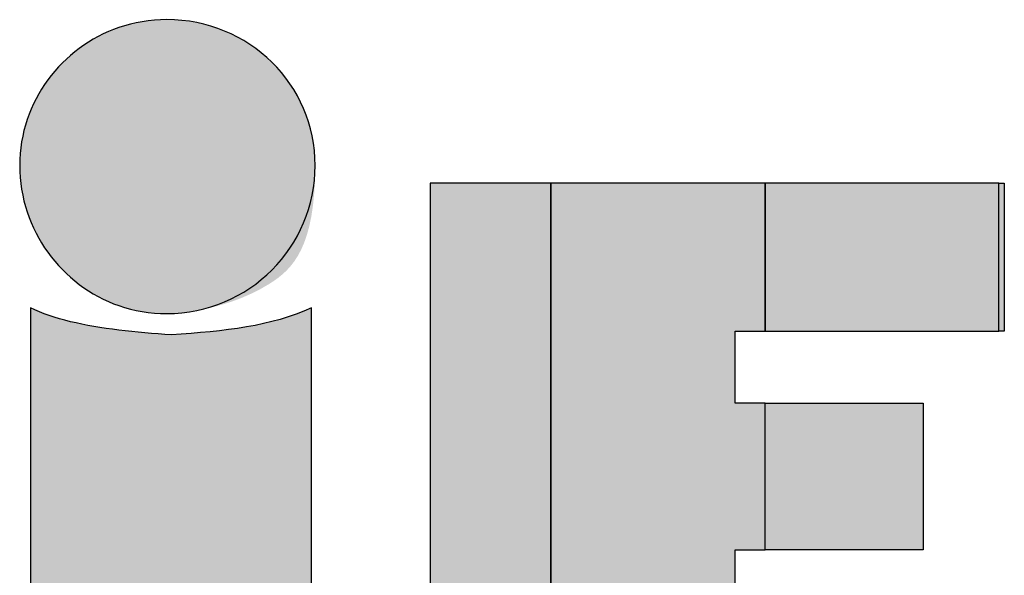
# Model space of a CAD drawing. Units: millimetres. Extents: x 0 to 380803, y -270872 to 186685.
# Drawn here: x 199676 to 199687, y -88571 to -88564 of the extents above; entities that cross this region are included whole.
import ezdxf

# ---------------------------------------------------------------- set-up
doc = ezdxf.new("R2010")
doc.units = ezdxf.units.MM
doc.layers.add('_00 Layout', color=7, linetype='Continuous')

msp = doc.modelspace()

# ---------------------------------------------------------------- hatches: boundary and pattern name
at = {"layer": '_00 Layout'}
h = msp.add_hatch(color=1, dxfattribs=at)
edge = h.paths.add_edge_path()
edge.add_spline(control_points=[(199677.225, -88567.9), (199677.225, -88567.9), (199678.185, -88567.9), (199678.956, -88567.12), (199678.956, -88566.173), (199678.956, -88566.173), (199678.956, -88566.173), (199678.956, -88566.173), (199678.956, -88566.173)], knot_values=[0.4, 0.4, 0.4, 0.4, 0.5, 0.550001, 0.550001, 0.550001, 0.550101, 0.600002, 0.600002, 0.600002, 0.600002], degree=3, periodic=0)
edge.add_spline(control_points=[(199678.956, -88566.173), (199678.956, -88565.226), (199678.185, -88564.471), (199677.225, -88564.471), (199677.225, -88564.471), (199677.032, -88564.471), (199676.844, -88564.505), (199676.668, -88564.563)], knot_values=[0.600002, 0.600002, 0.600002, 0.600002, 0.8, 0.8, 0.8, 0.8001, 1, 1, 1, 1], degree=3, periodic=0)
edge.add_spline(control_points=[(199676.668, -88564.563), (199676.001, -88564.794), (199675.511, -88565.423), (199675.511, -88566.173), (199675.511, -88566.173), (199675.511, -88566.927), (199676.001, -88567.573), (199676.668, -88567.807)], knot_values=[0.333333, 0.333333, 0.333333, 0.333333, 0.666667, 0.666667, 0.666667, 0.666767, 1, 1, 1, 1], degree=3, periodic=0)
edge.add_spline(control_points=[(199676.668, -88567.807), (199676.844, -88567.87), (199677.032, -88567.9), (199677.225, -88567.9)], knot_values=[0.2, 0.2, 0.2, 0.2, 0.4, 0.4, 0.4, 0.4], degree=3, periodic=0)
h = msp.add_hatch(color=1, dxfattribs=at)
edge = h.paths.add_edge_path()
edge.add_spline(control_points=[(199686.927, -88571.508), (199686.927, -88571.508), (199686.99, -88571.508), (199686.99, -88571.508), (199686.99, -88571.508), (199686.99, -88571.508), (199686.99, -88573.193), (199686.99, -88573.193), (199686.99, -88573.193), (199686.99, -88573.193), (199686.927, -88573.193), (199686.927, -88573.193), (199686.927, -88573.193), (199686.927, -88573.193), (199686.927, -88571.508), (199686.927, -88571.508)], knot_values=[0, 0, 0, 0, 0.25, 0.25, 0.25, 0.2501, 0.5, 0.5, 0.5, 0.5001, 0.75, 0.75, 0.75, 0.7501, 1, 1, 1, 1], degree=3, periodic=0)
edge = h.paths.add_edge_path()
edge.add_spline(control_points=[(199686.927, -88566.378), (199686.927, -88566.378), (199686.99, -88566.378), (199686.99, -88566.378), (199686.99, -88566.378), (199686.99, -88566.378), (199686.99, -88568.105), (199686.99, -88568.105), (199686.99, -88568.105), (199686.99, -88568.105), (199686.927, -88568.105), (199686.927, -88568.105), (199686.927, -88568.105), (199686.927, -88568.105), (199686.927, -88566.378), (199686.927, -88566.378)], knot_values=[0, 0, 0, 0, 0.25, 0.25, 0.25, 0.2501, 0.5, 0.5, 0.5, 0.5001, 0.75, 0.75, 0.75, 0.7501, 1, 1, 1, 1], degree=3, periodic=0)
edge = h.paths.add_edge_path()
edge.add_spline(control_points=[(199686.927, -88568.105), (199686.927, -88568.105), (199686.927, -88566.378), (199686.927, -88566.378), (199686.927, -88566.378), (199686.927, -88566.378), (199685.783, -88566.378), (199685.783, -88566.378), (199685.783, -88566.378), (199685.783, -88566.378), (199684.203, -88566.378), (199684.203, -88566.378), (199684.203, -88566.378), (199684.203, -88566.378), (199684.203, -88568.105), (199684.203, -88568.105), (199684.203, -88568.105), (199684.203, -88568.105), (199686.927, -88568.105), (199686.927, -88568.105)], knot_values=[0, 0, 0, 0, 0.2, 0.2, 0.2, 0.2001, 0.4, 0.4, 0.4, 0.4001, 0.6, 0.6, 0.6, 0.6001, 0.8, 0.8, 0.8, 0.8001, 1, 1, 1, 1], degree=3, periodic=0)
edge = h.paths.add_edge_path()
edge.add_spline(control_points=[(199684.203, -88571.508), (199684.203, -88571.508), (199686.927, -88571.508), (199686.927, -88571.508), (199686.927, -88571.508), (199686.927, -88571.508), (199686.927, -88573.193), (199686.927, -88573.193), (199686.927, -88573.193), (199686.927, -88573.193), (199684.203, -88573.193), (199684.203, -88573.193), (199684.203, -88573.193), (199684.203, -88573.193), (199684.203, -88571.508), (199684.203, -88571.508)], knot_values=[0, 0, 0, 0, 0.25, 0.25, 0.25, 0.2501, 0.5, 0.5, 0.5, 0.5001, 0.75, 0.75, 0.75, 0.7501, 1, 1, 1, 1], degree=3, periodic=0)
edge = h.paths.add_edge_path()
edge.add_spline(control_points=[(199684.203, -88568.943), (199684.203, -88568.943), (199686.043, -88568.943), (199686.043, -88568.943), (199686.043, -88568.943), (199686.043, -88568.943), (199686.043, -88570.657), (199686.043, -88570.657), (199686.043, -88570.657), (199686.043, -88570.657), (199684.203, -88570.657), (199684.203, -88570.657), (199684.203, -88570.657), (199684.203, -88570.657), (199684.203, -88568.943), (199684.203, -88568.943)], knot_values=[0, 0, 0, 0, 0.25, 0.25, 0.25, 0.2501, 0.5, 0.5, 0.5, 0.5001, 0.75, 0.75, 0.75, 0.7501, 1, 1, 1, 1], degree=3, periodic=0)
edge = h.paths.add_edge_path()
edge.add_spline(control_points=[(199684.203, -88568.105), (199684.203, -88568.105), (199684.203, -88566.378), (199684.203, -88566.378), (199684.203, -88566.378), (199684.203, -88566.378), (199681.705, -88566.378), (199681.705, -88566.378), (199681.705, -88566.378), (199681.705, -88566.378), (199681.705, -88573.193), (199681.705, -88573.193), (199681.705, -88573.193), (199681.705, -88573.193), (199684.203, -88573.193), (199684.203, -88573.193), (199684.203, -88573.193), (199684.203, -88573.193), (199684.203, -88571.508), (199684.203, -88571.508), (199684.203, -88571.508), (199684.203, -88571.508), (199683.851, -88571.508), (199683.851, -88571.508), (199683.851, -88571.508), (199683.851, -88571.508), (199683.851, -88570.657), (199683.851, -88570.657), (199683.851, -88570.657), (199683.851, -88570.657), (199684.203, -88570.657), (199684.203, -88570.657), (199684.203, -88570.657), (199684.203, -88570.657), (199684.203, -88568.943), (199684.203, -88568.943), (199684.203, -88568.943), (199684.203, -88568.943), (199683.851, -88568.943), (199683.851, -88568.943), (199683.851, -88568.943), (199683.851, -88568.943), (199683.851, -88568.105), (199683.851, -88568.105), (199683.851, -88568.105), (199683.851, -88568.105), (199684.203, -88568.105), (199684.203, -88568.105)], knot_values=[0, 0, 0, 0, 0.083333, 0.083333, 0.083333, 0.083433, 0.166667, 0.166667, 0.166667, 0.166767, 0.25, 0.25, 0.25, 0.2501, 0.333333, 0.333333, 0.333333, 0.333433, 0.416667, 0.416667, 0.416667, 0.416767, 0.5, 0.5, 0.5, 0.5001, 0.583333, 0.583333, 0.583333, 0.583433, 0.666667, 0.666667, 0.666667, 0.666767, 0.75, 0.75, 0.75, 0.7501, 0.833333, 0.833333, 0.833333, 0.833433, 0.916667, 0.916667, 0.916667, 0.916767, 1, 1, 1, 1], degree=3, periodic=0)
edge = h.paths.add_edge_path()
edge.add_spline(control_points=[(199681.462, -88573.193), (199681.462, -88573.193), (199681.705, -88573.193), (199681.705, -88573.193)], knot_values=[0.833333, 0.833333, 0.833333, 0.833333, 1, 1, 1, 1], degree=3, periodic=0)
edge.add_spline(control_points=[(199681.705, -88573.193), (199681.705, -88573.193), (199681.705, -88566.378), (199681.705, -88566.378)], knot_values=[0, 0, 0, 0, 0.166667, 0.166667, 0.166667, 0.166667], degree=3, periodic=0)
edge.add_spline(control_points=[(199681.705, -88566.378), (199681.705, -88566.378), (199680.297, -88566.378), (199680.297, -88566.378)], knot_values=[0.166667, 0.166667, 0.166667, 0.166667, 0.333333, 0.333333, 0.333333, 0.333333], degree=3, periodic=0)
edge.add_spline(control_points=[(199680.297, -88566.378), (199680.297, -88566.378), (199680.297, -88568.532), (199680.297, -88568.532)], knot_values=[0.333333, 0.333333, 0.333333, 0.333333, 0.5, 0.5, 0.5, 0.5], degree=3, periodic=0)
edge.add_spline(control_points=[(199680.297, -88568.532), (199680.297, -88568.532), (199680.297, -88573.193), (199680.297, -88573.193)], knot_values=[0.5, 0.5, 0.5, 0.5, 0.666667, 0.666667, 0.666667, 0.666667], degree=3, periodic=0)
edge.add_spline(control_points=[(199680.297, -88573.193), (199680.297, -88573.193), (199681.462, -88573.193), (199681.462, -88573.193)], knot_values=[0.666667, 0.666667, 0.666667, 0.666667, 0.833333, 0.833333, 0.833333, 0.833333], degree=3, periodic=0)
h = msp.add_hatch(color=1, dxfattribs=at)
edge = h.paths.add_edge_path()
edge.add_spline(control_points=[(199678.914, -88570.184), (199678.914, -88569.008), (199678.914, -88567.832), (199678.914, -88567.832)], knot_values=[0.583333, 0.583333, 0.583333, 0.583333, 0.666667, 0.666667, 0.666667, 0.666667], degree=3, periodic=0)
edge.add_spline(control_points=[(199678.914, -88567.832), (199678.445, -88568.05), (199677.9, -88568.105), (199677.28, -88568.147)], knot_values=[0.666667, 0.666667, 0.666667, 0.666667, 0.833333, 0.833333, 0.833333, 0.833333], degree=3, periodic=0)
edge.add_spline(control_points=[(199676.668, -88568.092), (199676.865, -88568.117), (199677.07, -88568.134), (199677.28, -88568.147)], knot_values=[0.833333, 0.833333, 0.833333, 0.833333, 1, 1, 1, 1], degree=3, periodic=0)
edge.add_spline(control_points=[(199676.668, -88568.092), (199676.265, -88568.042), (199675.905, -88567.967), (199675.637, -88567.832)], knot_values=[0.2, 0.2, 0.2, 0.2, 0.4, 0.4, 0.4, 0.4], degree=3, periodic=0)
edge.add_spline(control_points=[(199675.637, -88567.832), (199675.637, -88567.832), (199675.637, -88568.007), (199675.637, -88568.182)], knot_values=[0.4, 0.4, 0.4, 0.4, 0.5, 0.5, 0.5, 0.5], degree=3, periodic=0)
edge.add_spline(control_points=[(199675.637, -88568.182), (199675.637, -88568.357), (199675.637, -88568.532), (199675.637, -88568.532)], knot_values=[0.5, 0.5, 0.5, 0.5, 0.6, 0.6, 0.6, 0.6], degree=3, periodic=0)
edge.add_spline(control_points=[(199675.637, -88568.532), (199675.637, -88568.532), (199675.637, -88569.697), (199675.637, -88570.863)], knot_values=[0.6, 0.6, 0.6, 0.6, 0.7, 0.7, 0.7, 0.7], degree=3, periodic=0)
edge.add_spline(control_points=[(199675.637, -88570.863), (199675.637, -88572.028), (199675.637, -88573.193), (199675.637, -88573.193)], knot_values=[0.7, 0.7, 0.7, 0.7, 0.8, 0.8, 0.8, 0.8], degree=3, periodic=0)
edge.add_spline(control_points=[(199675.637, -88573.193), (199675.637, -88573.193), (199675.894, -88573.193), (199676.152, -88573.193)], knot_values=[0.8, 0.8, 0.8, 0.8, 0.9, 0.9, 0.9, 0.9], degree=3, periodic=0)
edge.add_spline(control_points=[(199676.152, -88573.193), (199676.41, -88573.193), (199676.668, -88573.193), (199676.668, -88573.193)], knot_values=[0.9, 0.9, 0.9, 0.9, 1, 1, 1, 1], degree=3, periodic=0)
edge.add_spline(control_points=[(199676.668, -88573.193), (199676.668, -88573.193), (199677.229, -88573.193), (199677.791, -88573.193)], knot_values=[0.166667, 0.166667, 0.166667, 0.166667, 0.25, 0.25, 0.25, 0.25], degree=3, periodic=0)
edge.add_spline(control_points=[(199677.791, -88573.193), (199678.352, -88573.193), (199678.914, -88573.193), (199678.914, -88573.193)], knot_values=[0.25, 0.25, 0.25, 0.25, 0.333333, 0.333333, 0.333333, 0.333333], degree=3, periodic=0)
edge.add_spline(control_points=[(199678.914, -88573.193), (199678.914, -88573.193), (199678.914, -88573.028), (199678.914, -88572.864)], knot_values=[0.333333, 0.333333, 0.333333, 0.333333, 0.416667, 0.416667, 0.416667, 0.416667], degree=3, periodic=0)
edge.add_spline(control_points=[(199678.914, -88572.535), (199678.914, -88572.535), (199678.914, -88571.359), (199678.914, -88570.184)], knot_values=[0.5, 0.5, 0.5, 0.5, 0.583333, 0.583333, 0.583333, 0.583333], degree=3, periodic=0)

# ---------------------------------------------------------------- linework, layer by layer
at = {"layer": '_00 Layout', "color": 1}
for points, knots in [([(199677.225, -88567.9), (199677.225, -88567.9), (199678.185, -88567.9), (199678.956, -88567.12), (199678.956, -88566.173), (199678.956, -88566.173), (199678.956, -88565.226), (199678.185, -88564.471), (199677.225, -88564.471), (199677.225, -88564.471), (199677.032, -88564.471), (199676.844, -88564.505), (199676.668, -88564.563)], [0.4, 0.4, 0.4, 0.4, 0.4, 0.6, 0.6, 0.6, 0.6, 0.8, 0.8, 0.8, 0.8, 1, 1, 1, 1]), ([(199676.668, -88564.563), (199676.001, -88564.794), (199675.511, -88565.423), (199675.511, -88566.173), (199675.511, -88566.173), (199675.511, -88566.927), (199676.001, -88567.573), (199676.668, -88567.807)], [0.3333333, 0.3333333, 0.3333333, 0.3333333, 0.6666667, 0.6666667, 0.6666667, 0.6666667, 1, 1, 1, 1])]:
    msp.add_open_spline(points, degree=3, knots=knots, dxfattribs=at)
for points in [[(199681.705, -88566.378), (199681.705, -88566.378), (199680.297, -88566.378), (199680.297, -88566.378)], [(199680.297, -88566.378), (199680.297, -88566.378), (199680.297, -88568.532), (199680.297, -88568.532)], [(199681.705, -88573.193), (199681.705, -88573.193), (199681.705, -88566.378), (199681.705, -88566.378)], [(199684.203, -88566.378), (199684.203, -88566.378), (199681.705, -88566.378), (199681.705, -88566.378)], [(199681.705, -88566.378), (199681.705, -88566.378), (199681.705, -88573.193), (199681.705, -88573.193)], [(199684.203, -88568.105), (199684.203, -88568.105), (199684.203, -88566.378), (199684.203, -88566.378)], [(199685.783, -88566.378), (199685.783, -88566.378), (199684.203, -88566.378), (199684.203, -88566.378)], [(199684.203, -88566.378), (199684.203, -88566.378), (199684.203, -88568.105), (199684.203, -88568.105)], [(199686.927, -88566.378), (199686.927, -88566.378), (199685.783, -88566.378), (199685.783, -88566.378)], [(199686.927, -88568.105), (199686.927, -88568.105), (199686.927, -88566.378), (199686.927, -88566.378)], [(199686.927, -88566.378), (199686.927, -88566.378), (199686.99, -88566.378), (199686.99, -88566.378)], [(199686.927, -88568.105), (199686.927, -88568.105), (199686.927, -88566.378), (199686.927, -88566.378)], [(199686.99, -88566.378), (199686.99, -88566.378), (199686.99, -88568.105), (199686.99, -88568.105)], [(199676.668, -88568.092), (199676.265, -88568.042), (199675.905, -88567.967), (199675.637, -88567.832)], [(199675.637, -88567.832), (199675.637, -88567.832), (199675.637, -88568.532), (199675.637, -88568.532)], [(199676.668, -88567.807), (199676.844, -88567.87), (199677.032, -88567.9), (199677.225, -88567.9)], [(199678.914, -88567.832), (199678.445, -88568.05), (199677.9, -88568.105), (199677.28, -88568.147)], [(199678.914, -88572.535), (199678.914, -88572.535), (199678.914, -88567.832), (199678.914, -88567.832)], [(199677.28, -88568.147), (199677.07, -88568.134), (199676.865, -88568.117), (199676.668, -88568.092)], [(199683.851, -88568.943), (199683.851, -88568.943), (199683.851, -88568.105), (199683.851, -88568.105)], [(199683.851, -88568.105), (199683.851, -88568.105), (199684.203, -88568.105), (199684.203, -88568.105)], [(199684.203, -88568.105), (199684.203, -88568.105), (199686.927, -88568.105), (199686.927, -88568.105)], [(199686.99, -88568.105), (199686.99, -88568.105), (199686.927, -88568.105), (199686.927, -88568.105)], [(199675.637, -88568.532), (199675.637, -88568.532), (199675.637, -88573.193), (199675.637, -88573.193)], [(199680.297, -88568.532), (199680.297, -88568.532), (199680.297, -88573.193), (199680.297, -88573.193)], [(199684.203, -88568.943), (199684.203, -88568.943), (199683.851, -88568.943), (199683.851, -88568.943)], [(199684.203, -88570.657), (199684.203, -88570.657), (199684.203, -88568.943), (199684.203, -88568.943)], [(199684.203, -88568.943), (199684.203, -88568.943), (199686.043, -88568.943), (199686.043, -88568.943)], [(199684.203, -88570.657), (199684.203, -88570.657), (199684.203, -88568.943), (199684.203, -88568.943)], [(199686.043, -88568.943), (199686.043, -88568.943), (199686.043, -88570.657), (199686.043, -88570.657)], [(199683.851, -88571.508), (199683.851, -88571.508), (199683.851, -88570.657), (199683.851, -88570.657)], [(199683.851, -88570.657), (199683.851, -88570.657), (199684.203, -88570.657), (199684.203, -88570.657)], [(199686.043, -88570.657), (199686.043, -88570.657), (199684.203, -88570.657), (199684.203, -88570.657)]]:
    msp.add_open_spline(points, degree=3, dxfattribs=at)

doc.saveas('drawing.dxf')
